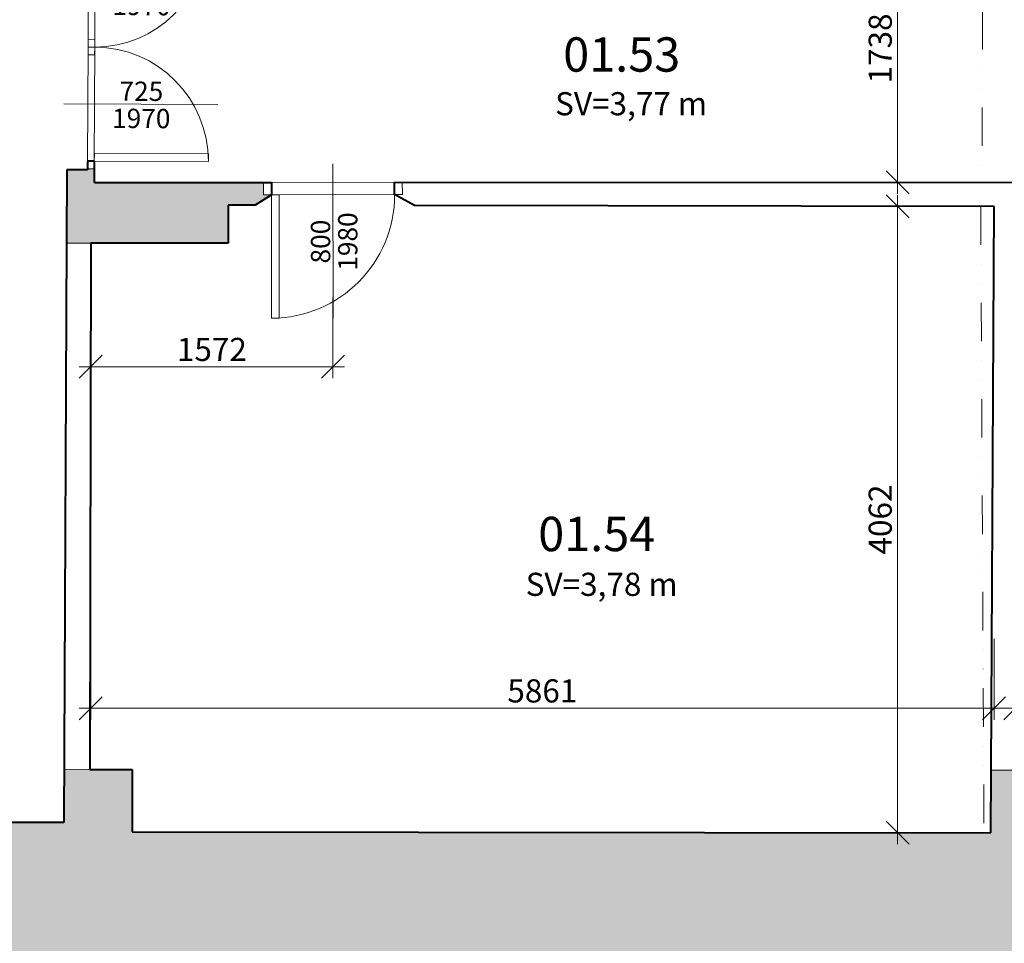
# Model space of a CAD drawing. Units: millimetres. Extents: x 171456 to 908964, y 175166 to 313790.
# Drawn here: x 379312 to 385700, y 215077 to 221067 of the extents above; entities that cross this region are included whole.
import ezdxf
from ezdxf import colors
from ezdxf.entities.mleader import LeaderData, LeaderLine
from ezdxf.enums import TextEntityAlignment as Align
from ezdxf.math import Vec2, Vec3

# ---------------------------------------------------------------- set-up
doc = ezdxf.new("R2010")
doc.units = ezdxf.units.MM
doc.linetypes.add('DIVIDE', pattern=[1.25, 0.5, -0.25, 0, -0.25, 0, -0.25])
doc.layers.add('_EXISTUJUCE NOSNE KONSTRUKCIE - NEOVERENE', color=7, linetype='Continuous', true_color=0x8f8f8f)
doc.layers.add('GC3_A_T_DESCR_A', color=7, linetype='Continuous', lineweight=20, true_color=0x009dd1)
for name, color, linetype, lineweight in [('JF_HORDIM', 9, 'Continuous', 0), ('JF_ROOMNR', 3, 'Continuous', 30), ('JF_WINDOOR', 9, 'Continuous', 15), ('Steny 1NP', 210, 'Continuous', 40), ('Tenke 1NP', 210, 'Continuous', 13), ('Tenke 2NP', 30, 'Continuous', 13)]:
    doc.layers.add(name, color=color, linetype=linetype, lineweight=lineweight)
doc.styles.add('ISOCP', font='isocpeur.ttf')
doc.styles.add('ISOCPEUR', font='isocpeur.ttf', dxfattribs={"height": 497})
doc.dimstyles.new('M_50 - VONKAJSKY', dxfattribs={"dimscale": 75, "dimtxt": 2, "dimasz": 2, "dimexe": 1, "dimexo": 2, "dimgap": 0.5, "dimtad": 1, "dimrnd": 1, "dimzin": 9, "dimtxsty": 'ISOCP', "dimblk": 'OBLIQUE', "dimcen": 2, "dimdle": 1, "dimclrd": 256, "dimclre": 256, "dimclrt": 7, "dimadec": 0, "dimazin": 0, "dimtfac": 1, "dimtix": 1, "dimtmove": 2, "dimatfit": 3, "dimfxl": 6, "dimfxlon": 1, "dimtolj": 1, "dimtzin": 0, "dimlwd": -1, "dimlwe": -1, "dimarcsym": 0})

# ---------------------------------------------------------------- blocks, each defined once
blk = doc.blocks.new('*U221')
for p, q in [((-400, -200), (-400, 800)), ((-800, 0), (0, 0)), ((-800, -80.6), (0, -80.6))]:
    blk.add_line(p, q)
for points in [[(0, 0), (0, 800), (-50, 800), (-50, 0)], [(0, 0), (0, -80.6), (50, -80.6), (50, 0)], [(-800, 0), (-800, -80.6), (-850, -80.6), (-850, 0)]]:
    blk.add_lwpolyline(points, close=True)
blk.add_arc((0, 0), 800, 90, 180)
at = {"style": 'ISOCPEUR'}
blk.add_attdef('VD', text='', height=125, rotation=270, dxfattribs=at).set_placement((-432.6, 303.7), align=Align.TOP_CENTER)
blk.add_attdef('SD', text='', height=125, rotation=270, dxfattribs=at).set_placement((-420.2, 303.7), align=Align.BOTTOM_CENTER)
blk = doc.blocks.new('_Dot')
at = {"color": 0, "linetype": 'ByBlock', "lineweight": -2}
blk.add_line((-0.5, 0), (-1, 0), dxfattribs=at)
at = {"color": 0, "linetype": 'ByBlock', "const_width": 0.5}
blk.add_lwpolyline([(-0.25, 0, 1), (0.25, 0, 1)], format="xyb", close=True, dxfattribs=at)
blk = doc.blocks.new('_Oblique')
at = {"color": 0, "linetype": 'ByBlock', "lineweight": -2}
blk.add_line((-0.5, -0.5), (0.5, 0.5), dxfattribs=at)
blk = doc.blocks.new('*D418')
at = {"layer": 'Defpoints', "color": 0, "transparency": 16777216}
for p in [(309654.5, 217230.4), (425553.6, 199325.4), (425553.6, 181348.6)]:
    blk.add_point(p, dxfattribs=at)
at = {"layer": 'JF_HORDIM', "transparency": 16777216}
for p, q in [((309654.5, 181798.6), (309654.5, 181273.6)), ((425553.6, 181798.6), (425553.6, 181273.6)), ((309579.5, 181348.6), (425628.6, 181348.6))]:
    blk.add_line(p, q, dxfattribs=at)
at = {"layer": 'JF_HORDIM', "transparency": 16777216, "xscale": 150, "yscale": 150, "zscale": 150, "rotation": 180}
blk.add_blockref('_Oblique', (309654.5, 181348.6), dxfattribs=at)
at = {"layer": 'JF_HORDIM', "transparency": 16777216, "xscale": 150, "yscale": 150, "zscale": 150}
blk.add_blockref('_Oblique', (425553.6, 181348.6), dxfattribs=at)
at = {"layer": 'JF_HORDIM', "color": 7, "transparency": 16777216, "insert": (367604.1, 181461.1), "char_height": 150, "attachment_point": 5, "style": 'ISOCP'}
blk.add_mtext('\\A1;115899', dxfattribs=at)
blk = doc.blocks.new('*U478')
for p, q in [((362.5, 200), (362.5, -800)), ((725, 43.2), (0, 43.2)), ((725, 0), (0, 0))]:
    blk.add_line(p, q)
for points in [[(0, 0), (0, 43.2), (-50, 43.2), (-50, 0)], [(0, 0), (0, -725), (50, -725), (50, 0)], [(725, 0), (725, 43.2), (775, 43.2), (775, 0)]]:
    blk.add_lwpolyline(points, close=True)
blk.add_arc((0, 0), 725, 270, 0)
at = {"style": 'ISOCPEUR'}
blk.add_attdef('SD', text='', height=125, rotation=270.12328, dxfattribs=at).set_placement((155, -304.1), align=Align.BOTTOM_CENTER)
blk.add_attdef('VD', text='', height=125, rotation=270.12328, dxfattribs=at).set_placement((642.4, -303.1), align=Align.TOP_CENTER)
blk = doc.blocks.new('*U477')
for p, q in [((-369.8, 200), (-369.8, -800)), ((-739.7, 43.3), (0, 43.3)), ((-739.7, 0), (0, 0))]:
    blk.add_line(p, q)
for points in [[(-739.7, 0), (-739.7, 43.3), (-789.7, 43.3), (-789.7, 0)], [(0, 0), (0, -739.7), (-50, -739.7), (-50, 0)], [(0, 0), (0, 43.3), (50, 43.3), (50, 0)]]:
    blk.add_lwpolyline(points, close=True)
blk.add_arc((0, 0), 739.7, 180, 270)
at = {"style": 'ISOCPEUR'}
blk.add_attdef('SD', text='', height=125, rotation=270.12328, dxfattribs=at).set_placement((-577.4, -304.1), align=Align.BOTTOM_CENTER)
blk.add_attdef('VD', text='', height=125, rotation=270.12328, dxfattribs=at).set_placement((-90, -303.1), align=Align.TOP_CENTER)
blk = doc.blocks.new('*D598')
at = {"layer": 'Defpoints', "color": 0, "transparency": 16777216}
for p in [(425641.9, 231890), (309661.6, 221467.8), (425641.9, 209591.4)]:
    blk.add_point(p, dxfattribs=at)
at = {"layer": 'JF_HORDIM', "transparency": 16777216}
for p, q in [((309661.6, 231440), (309661.6, 231965)), ((425641.9, 231440), (425641.9, 231965)), ((309586.6, 231890), (425716.9, 231890))]:
    blk.add_line(p, q, dxfattribs=at)
at = {"layer": 'JF_HORDIM', "transparency": 16777216, "xscale": 150, "yscale": 150, "zscale": 150, "rotation": 180}
blk.add_blockref('_Oblique', (309661.6, 231890), dxfattribs=at)
at = {"layer": 'JF_HORDIM', "transparency": 16777216, "xscale": 150, "yscale": 150, "zscale": 150}
blk.add_blockref('_Oblique', (425641.9, 231890), dxfattribs=at)
at = {"layer": 'JF_HORDIM', "color": 7, "transparency": 16777216, "insert": (367651.8, 232002.5), "char_height": 150, "attachment_point": 5, "style": 'ISOCP'}
blk.add_mtext('\\A1;115980', dxfattribs=at)
blk = doc.blocks.new('*D653')
at = {"layer": 'Defpoints', "color": 0, "transparency": 16777216}
for p in [(416442.2, 228795.3), (427930, 228795.3), (366911.4, 184585.9)]:
    blk.add_point(p, dxfattribs=at)
at = {"layer": 'JF_HORDIM', "transparency": 16777216}
for p, q in [((427930, 184510.9), (427930, 228870.3)), ((427480, 228795.3), (428005, 228795.3)), ((427480, 184585.9), (428005, 184585.9))]:
    blk.add_line(p, q, dxfattribs=at)
at = {"layer": 'JF_HORDIM', "transparency": 16777216, "xscale": 150, "yscale": 150, "zscale": 150}
for p, rotation in [((427930, 228795.3), 90), ((427930, 184585.9), 270)]:
    blk.add_blockref('_Oblique', p, dxfattribs=dict(at, rotation=rotation))
at = {"layer": 'JF_HORDIM', "color": 7, "transparency": 16777216, "insert": (427817.5, 206690.6), "char_height": 150, "attachment_point": 5, "rotation": 90, "style": 'ISOCP'}
blk.add_mtext('\\A1;44209', dxfattribs=at)
blk = doc.blocks.new('*D912')
at = {"layer": 'Defpoints', "color": 0, "transparency": 16777216}
for p in [(381344.3, 219932.1), (379772.2, 219617.4), (381344.3, 218816.3)]:
    blk.add_point(p, dxfattribs=at)
at = {"layer": 'JF_HORDIM', "transparency": 16777216}
for p, q in [((379772.2, 219266.3), (379772.2, 218741.3)), ((381344.3, 219266.3), (381344.3, 218741.3)), ((379697.2, 218816.3), (381419.3, 218816.3))]:
    blk.add_line(p, q, dxfattribs=at)
at = {"layer": 'JF_HORDIM', "transparency": 16777216, "xscale": 150, "yscale": 150, "zscale": 150, "rotation": 180}
blk.add_blockref('_Oblique', (379772.2, 218816.3), dxfattribs=at)
at = {"layer": 'JF_HORDIM', "transparency": 16777216, "xscale": 150, "yscale": 150, "zscale": 150}
blk.add_blockref('_Oblique', (381344.3, 218816.3), dxfattribs=at)
at = {"layer": 'JF_HORDIM', "color": 7, "transparency": 16777216, "insert": (380558.3, 218928.8), "char_height": 150, "attachment_point": 5, "style": 'ISOCP'}
blk.add_mtext('\\A1;1572', dxfattribs=at)
blk = doc.blocks.new('*D913')
at = {"layer": 'Defpoints', "color": 0, "transparency": 16777216}
for p in [(385633.3, 219856.7), (379772.2, 219617.4), (385633.3, 216601.4)]:
    blk.add_point(p, dxfattribs=at)
at = {"layer": 'JF_HORDIM', "transparency": 16777216}
for p, q in [((379772.2, 217051.4), (379772.2, 216526.4)), ((385633.3, 217051.4), (385633.3, 216526.4)), ((379697.2, 216601.4), (385708.3, 216601.4))]:
    blk.add_line(p, q, dxfattribs=at)
at = {"layer": 'JF_HORDIM', "transparency": 16777216, "xscale": 150, "yscale": 150, "zscale": 150, "rotation": 180}
blk.add_blockref('_Oblique', (379772.2, 216601.4), dxfattribs=at)
at = {"layer": 'JF_HORDIM', "transparency": 16777216, "xscale": 150, "yscale": 150, "zscale": 150}
blk.add_blockref('_Oblique', (385633.3, 216601.4), dxfattribs=at)
at = {"layer": 'JF_HORDIM', "color": 7, "transparency": 16777216, "insert": (382702.7, 216713.9), "char_height": 150, "attachment_point": 5, "style": 'ISOCP'}
blk.add_mtext('\\A1;5861', dxfattribs=at)
blk = doc.blocks.new('*D914')
at = {"layer": 'Defpoints', "color": 0, "transparency": 16777216}
for p in [(385771.5, 216630.8), (388670.6, 216616.5), (388670.6, 216601.4)]:
    blk.add_point(p, dxfattribs=at)
at = {"layer": 'JF_HORDIM', "transparency": 16777216}
for p, q in [((385696.5, 216601.4), (388745.6, 216601.4)), ((385771.5, 216601.4), (385771.5, 216526.4)), ((388670.6, 216601.4), (388670.6, 216526.4))]:
    blk.add_line(p, q, dxfattribs=at)
at = {"layer": 'JF_HORDIM', "transparency": 16777216, "xscale": 150, "yscale": 150, "zscale": 150, "rotation": 180}
blk.add_blockref('_Oblique', (385771.5, 216601.4), dxfattribs=at)
at = {"layer": 'JF_HORDIM', "transparency": 16777216, "xscale": 150, "yscale": 150, "zscale": 150}
blk.add_blockref('_Oblique', (388670.6, 216601.4), dxfattribs=at)
at = {"layer": 'JF_HORDIM', "color": 7, "transparency": 16777216, "insert": (387221.1, 216713.9), "char_height": 150, "attachment_point": 5, "style": 'ISOCP'}
blk.add_mtext('\\A1;2899', dxfattribs=at)
blk = doc.blocks.new('*D924')
at = {"layer": 'Defpoints', "color": 0, "transparency": 16777216}
for p in [(385007.2, 219856.7), (385633.3, 219856.7), (385612.3, 215794.3)]:
    blk.add_point(p, dxfattribs=at)
at = {"layer": 'JF_HORDIM', "transparency": 16777216}
for p, q in [((385007.2, 215719.3), (385007.2, 219931.7)), ((385457.2, 219856.7), (384932.2, 219856.7)), ((385457.2, 215794.3), (384932.2, 215794.3))]:
    blk.add_line(p, q, dxfattribs=at)
at = {"layer": 'JF_HORDIM', "transparency": 16777216, "xscale": 150, "yscale": 150, "zscale": 150}
for p, rotation in [((385007.2, 219856.7), 90), ((385007.2, 215794.3), 270)]:
    blk.add_blockref('_Oblique', p, dxfattribs=dict(at, rotation=rotation))
at = {"layer": 'JF_HORDIM', "color": 7, "transparency": 16777216, "insert": (384894.7, 217825.5), "char_height": 150, "attachment_point": 5, "rotation": 90, "style": 'ISOCP'}
blk.add_mtext('\\A1;4062', dxfattribs=at)
blk = doc.blocks.new('*D940')
at = {"layer": 'Defpoints', "color": 0, "transparency": 16777216}
for p in [(385007.2, 221749.6), (385009.4, 221749.6), (385007.3, 220012)]:
    blk.add_point(p, dxfattribs=at)
at = {"layer": 'JF_HORDIM', "transparency": 16777216}
for p, q in [((385007.2, 219937), (385007.2, 221824.6)), ((385007.2, 221749.6), (384932.2, 221749.6)), ((385007.2, 220012), (384932.2, 220012))]:
    blk.add_line(p, q, dxfattribs=at)
at = {"layer": 'JF_HORDIM', "transparency": 16777216, "xscale": 150, "yscale": 150, "zscale": 150}
for p, rotation in [((385007.2, 221749.6), 90), ((385007.2, 220012), 270)]:
    blk.add_blockref('_Oblique', p, dxfattribs=dict(at, rotation=rotation))
at = {"layer": 'JF_HORDIM', "color": 7, "transparency": 16777216, "insert": (384894.7, 220880.8), "char_height": 150, "attachment_point": 5, "rotation": 90, "style": 'ISOCP'}
blk.add_mtext('\\A1;1738', dxfattribs=at)

msp = doc.modelspace()

# ---------------------------------------------------------------- hatches: boundary and pattern name
at = {"layer": '_EXISTUJUCE NOSNE KONSTRUKCIE - NEOVERENE', "transparency": 33554687}
h = msp.add_hatch(color=256, dxfattribs=at)
h.dxf.hatch_style = 1
h.paths.add_polyline_path([(380664.313, 219865.05), (380839.985, 219864.117), (380944.308, 219931.216), (380944.308, 219931.216), (380894.308, 219931.109), (380894.134, 220011.848), (379797.001, 220011.848), (379796.443, 220100.369), (379752.532, 220100.512), (379752.532, 220094.645), (379618.252, 220094.645), (379615.937, 219618.119), (379772.23, 219617.359), (380664.313, 219617.359)])
h = msp.add_hatch(color=256, dxfattribs=at)
h.dxf.hatch_style = 1
h.paths.add_polyline_path([(413842.069, 215787.736), (410059.968, 215781.705), (410059.968, 216178.871), (409932.478, 216178.871), (409615.753, 216179.748), (409614.642, 215778.403), (404031.867, 215786.524), (404031.867, 216180.511), (403749.911, 216180.511), (403593.23, 216179.792), (403595.066, 215780.018), (400873.803, 215797.818), (400712.83, 215788.33), (399260.749, 215788.33), (399101.881, 215791.253), (398024.971, 215791.253), (398024.971, 216194.568), (397702.177, 216194.568), (397543.629, 216394.489), (396941.848, 215781.122), (393453.99, 215789.686), (393458.583, 215028.935), (393490.511, 215028.998), (393490.56, 215003.924), (393618.214, 214973.466), (396151.065, 214975.547), (396151.065, 214786.947), (396825.973, 214786.947), (396825.973, 214981.765), (403448.334, 214980.802), (403448.334, 214783.196), (403927.225, 214783.196), (403927.225, 214980.089), (410624.946, 214983.684), (410624.946, 214787.243), (411109.246, 214787.243), (411109.246, 214975.966), (413910.174, 214965.464), (413909.414, 215080.092), (413859.45, 215080.092)])
h.paths.add_polyline_path([(392597.674, 215786.086), (392072.67, 215786.685), (392075.773, 216189.25), (391930.263, 216190.372), (391607.428, 216187.695), (391596.992, 215794.198), (388787.807, 215792.502), (388637.467, 215791), (386051.597, 215791), (386051.597, 216199.046), (385770.373, 216199.046), (385614.385, 216199.852), (385612.291, 215794.275), (380041.062, 215798.911), (380041.062, 216204.372), (379765.918, 216204.372), (379599.36, 216205.181), (379597.681, 215859.572), (379140.994, 215859.572), (379140.994, 215083.243), (379088.045, 215083.243), (379088.045, 214987.244), (381846.9, 214987.244), (381846.9, 214796.841), (382347.981, 214807.597), (382338.377, 214997.386), (389018.325, 214992.718), (389018.325, 214807.944), (389509.132, 214806.338), (389509.132, 214990.457), (392531.966, 214978.749), (392622.146, 215002.281), (392622.146, 215034.402), (392595.734, 215034.402)])

# ---------------------------------------------------------------- linework, layer by layer
at = {"layer": 'Steny 1NP'}
for p, q in [((379796.128, 220150.425), (379752.532, 220150.425)), ((379752.532, 220150.425), (379752.532, 220094.645)), ((379797.001, 220011.848), (379796.128, 220150.425)), ((379618.252, 220094.645), (379597.681, 215859.572)), ((379752.532, 220094.645), (379618.252, 220094.645)), ((379797.001, 220011.848), (380944.308, 220011.848)), ((380944.308, 220011.848), (380944.308, 219931.216)), ((381744.306, 219932.937), (381744.133, 220013.568)), ((381744.133, 220013.568), (387218.143, 220010.885)), ((380944.308, 219931.216), (380839.985, 219864.117)), ((381872.898, 219862.798), (381744.306, 219932.937)), ((380839.985, 219864.117), (380664.313, 219865.05)), ((380664.313, 219865.05), (380664.313, 219617.359)), ((385633.268, 219856.738), (381872.898, 219862.798)), ((385612.291, 215794.275), (385633.268, 219856.738)), ((379772.23, 219617.359), (379765.918, 216204.372)), ((380664.313, 219617.359), (379772.23, 219617.359)), ((379765.918, 216204.372), (380041.062, 216204.372)), ((380041.062, 216204.372), (380041.062, 215798.911)), ((379597.681, 215859.572), (379140.994, 215859.572)), ((380041.062, 215798.911), (385612.291, 215794.275))]:
    msp.add_line(p, q, dxfattribs=at)
at = {"layer": 'Tenke 1NP'}
for p, q in [((379772.23, 219617.359), (379615.937, 219618.119)), ((379765.918, 216204.372), (379599.36, 216205.181)), ((385770.373, 216199.046), (385614.385, 216199.852))]:
    msp.add_line(p, q, dxfattribs=at)
at = {"layer": 'Tenke 2NP', "linetype": 'DIVIDE', "ltscale": 500}
for p, q in [((385561.558, 221748.945), (385554.157, 220014.048)), ((385546.811, 219856.878), (385567.635, 215794.312))]:
    msp.add_line(p, q, dxfattribs=at)

# ---------------------------------------------------------------- block references
at = {"layer": 'JF_WINDOOR', "ltscale": 20}
ref = msp.add_blockref('*U478', (379800.462, 221615.062), dxfattribs=dict(at, xscale=-1, rotation=89.81349918840107))
ref.add_attrib('SD', '725', dxfattribs={"layer": '0', "height": 125, "rotation": 359.6902185, "style": 'ISOCPEUR'}).set_placement((380102.843, 221234.11), align=Align.BOTTOM_CENTER)
ref.add_attrib('VD', '1970', dxfattribs={"layer": '0', "height": 125, "rotation": 359.6902185, "style": 'ISOCPEUR'}).set_placement((380102.776, 221221.717), align=Align.TOP_CENTER)
ref = msp.add_blockref('*U477', (379795.827, 220150.371), dxfattribs=dict(at, xscale=-1, rotation=89.81349918840107))
ref.add_attrib('SD', '725', dxfattribs={"layer": '0', "height": 125, "rotation": 359.6902185, "style": 'ISOCPEUR'}).set_placement((380100.592, 220501.764), align=Align.BOTTOM_CENTER)
ref.add_attrib('VD', '1970', dxfattribs={"layer": '0', "height": 125, "rotation": 359.6902185, "style": 'ISOCPEUR'}).set_placement((380100.525, 220489.371), align=Align.TOP_CENTER)
at = {"layer": 'JF_WINDOOR', "ltscale": 20, "rotation": 180.1232807325695}
msp.add_blockref('*U221', (380944.308, 219931.216), dxfattribs=at).add_auto_attribs({'SD': '800', 'VD': '1980'})

# ---------------------------------------------------------------- texts
at = {"layer": 'GC3_A_T_DESCR_A', "char_height": 150, "attachment_point": 5, "style": 'ISOCPEUR'}
for s, insert in [('\\A1;SV=3,77 m', (383278.372, 220522.433)), ('\\A1;SV=3,78 m', (383087.483, 217405.075))]:
    msp.add_mtext(s, dxfattribs=dict(at, insert=insert))
at = {"layer": 'JF_ROOMNR', "char_height": 222.75, "attachment_point": 5, "style": 'ISOCP'}
for s, insert in [('01.53', (383217.653, 220841.795)), ('01.54', (383055.487, 217731.726))]:
    msp.add_mtext_dynamic_manual_height_columns(s, width=672.00351, gutter_width=500, heights=[0], dxfattribs=dict(at, insert=insert))

# ---------------------------------------------------------------- dimensions: what is measured, and where the dimension line sits
at = {"layer": 'JF_HORDIM'}
for base, p1, p2, picture, middle in [((425641.95, 231890), (309661.633, 221467.793), (425641.95, 209591.442), '*D598', (367651.791, 232002.5)), ((381344.307, 218816.339), (379772.23, 219617.359), (381344.307, 219932.077), '*D912', (380558.268, 218928.839)), ((385633.268, 216601.424), (379772.23, 219617.359), (385633.268, 219856.738), '*D913', (382702.749, 216713.924)), ((425553.647, 181348.587), (309654.48, 217230.388), (425553.647, 199325.368), '*D418', (367604.064, 181461.087)), ((388670.596, 216601.424), (385771.549, 216630.76), (388670.596, 216616.5), '*D914', (387221.073, 216713.924))]:
    dim = msp.add_linear_dim(base=base, p1=p1, p2=p2, dimstyle='M_50 - VONKAJSKY', dxfattribs=at)
    dim.commit()
    dim.dimension.update_dxf_attribs({"geometry": picture, "text_midpoint": middle})
for base, p1, p2, picture, middle in [((427930, 228795.302), (366911.444, 184585.872), (416442.213, 228795.302), '*D653', (427817.5, 206690.587)), ((385007.226, 221749.603), (385007.301, 220011.969), (385009.372, 221749.603), '*D940', (384894.726, 220880.786)), ((385007.226, 219856.738), (385612.291, 215794.275), (385633.268, 219856.738), '*D924', (384894.726, 217825.507))]:
    dim = msp.add_linear_dim(base=base, p1=p1, p2=p2, angle=90, dimstyle='M_50 - VONKAJSKY', dxfattribs=at)
    dim.commit()
    dim.dimension.update_dxf_attribs({"geometry": picture, "text_midpoint": middle})

# ---------------------------------------------------------------- leaders
at = {"layer": 'GC3_A_T_DESCR_A', "ltscale": 3}
ml = msp.add_multileader_mtext('Standard', dxfattribs=at)
ml.set_content('\\A1;S.H.:+3,54', color=256, style='ISOCPEUR')
ml.set_leader_properties(color=256)
ml.set_arrow_properties(name='DOT')
ml.build(insert=Vec2(0, 0))
ml.multileader.update_dxf_attribs({"text_left_attachment_type": 6, "dogleg_length": 1, "arrow_head_size": 37.5, "scale": 75})
ctx = ml.context
ctx.base_point, ctx.scale, ctx.char_height, ctx.arrow_head_size, ctx.landing_gap_size, ctx.plane_origin, ctx.plane_x_axis, ctx.plane_y_axis = Vec3(396438.258, 220352.957), 75, 150, 37.5, 37.5, Vec3(397921.485, 220289.387), Vec3(1, 0, 0), Vec3(0, 1, 0)
ctx.left_attachment, ctx.text_align_type = 6, 2
notes = []
notes.append((ctx, [(1, (1, 1, 0), (397412.178, 220442.957), (-1, 0, 0), 66.42, [(0, [(397585.54, 220893.058)], 0, [])])]))
ctx.mtext.insert, ctx.mtext.text_direction, ctx.mtext.width, ctx.mtext.defined_height, ctx.mtext.alignment, ctx.mtext.flow_direction = Vec3(397308.258, 220532.957), Vec3(1, 0, 0), 752.29136, 372.496, 3, 5
ml = msp.add_multileader_mtext('Standard', dxfattribs=at)
ml.set_content('\\A1;S.H.:+3,56', color=256, style='ISOCPEUR')
ml.set_leader_properties(color=256)
ml.set_arrow_properties(name='DOT')
ml.build(insert=Vec2(0, 0))
ml.multileader.update_dxf_attribs({"text_left_attachment_type": 6, "dogleg_length": 1, "arrow_head_size": 37.5, "scale": 75})
ctx = ml.context
ctx.base_point, ctx.scale, ctx.char_height, ctx.arrow_head_size, ctx.landing_gap_size, ctx.plane_origin, ctx.plane_x_axis, ctx.plane_y_axis = Vec3(390514.602, 220395.188), 75, 150, 37.5, 37.5, Vec3(391894.127, 220171.516), Vec3(1, 0, 0), Vec3(0, 1, 0)
ctx.left_attachment, ctx.text_align_type = 6, 2
notes.append((ctx, [(1, (1, 1, 0), (391473.521, 220485.188), (-1, 0, 0), 66.42, [(0, [(391558.182, 220775.188)], 0, [])])]))
ctx.mtext.insert, ctx.mtext.text_direction, ctx.mtext.width, ctx.mtext.defined_height, ctx.mtext.alignment, ctx.mtext.flow_direction = Vec3(391369.602, 220575.188), Vec3(1, 0, 0), 473.47954, 372.496, 3, 5
ml = msp.add_multileader_mtext('Standard', dxfattribs=at)
ml.set_content('\\A1;S.H.:+3,55', color=256, style='ISOCPEUR')
ml.set_leader_properties(color=256)
ml.set_arrow_properties(name='DOT')
ml.build(insert=Vec2(0, 0))
ml.multileader.update_dxf_attribs({"text_left_attachment_type": 6, "dogleg_length": 1, "arrow_head_size": 37.5, "scale": 75})
ctx = ml.context
ctx.base_point, ctx.scale, ctx.char_height, ctx.arrow_head_size, ctx.landing_gap_size, ctx.plane_origin, ctx.plane_x_axis, ctx.plane_y_axis = Vec3(390518.767, 218150.089), 75, 150, 37.5, 37.5, Vec3(391898.293, 217926.417), Vec3(1, 0, 0), Vec3(0, 1, 0)
ctx.left_attachment, ctx.text_align_type = 6, 2
notes.append((ctx, [(1, (1, 1, 0), (391477.687, 218240.089), (-1, 0, 0), 66.42, [(0, [(391562.348, 218530.089)], 0, [])])]))
ctx.mtext.insert, ctx.mtext.text_direction, ctx.mtext.width, ctx.mtext.defined_height, ctx.mtext.alignment, ctx.mtext.flow_direction = Vec3(391373.767, 218330.089), Vec3(1, 0, 0), 473.47954, 372.496, 3, 5
ml = msp.add_multileader_mtext('Standard', dxfattribs=at)
ml.set_content('\\A1;\\pxsm1;H.H.:+2,10\\Pstena', color=256, style='ISOCPEUR')
ml.set_leader_properties(color=256)
ml.set_arrow_properties(name='DOT')
ml.build(insert=Vec2(0, 0))
ml.multileader.update_dxf_attribs({"text_left_attachment_type": 6, "dogleg_length": 1, "arrow_head_size": 37.5, "scale": 75})
ctx = ml.context
ctx.base_point, ctx.scale, ctx.char_height, ctx.arrow_head_size, ctx.landing_gap_size, ctx.plane_origin, ctx.plane_x_axis, ctx.plane_y_axis = Vec3(396433.409, 217252.258), 75, 150, 37.5, 37.5, Vec3(398158.669, 216408.202), Vec3(1, 0, 0), Vec3(0, 1, 0)
ctx.left_attachment, ctx.text_align_type = 6, 2
notes.append((ctx, [(1, (1, 1, 0), (397362.328, 217357.258), (-1, 0, 0), 66.42, [(0, [(397822.724, 217612.672)], 0, [])])]))
ctx.mtext.insert, ctx.mtext.text_direction, ctx.mtext.width, ctx.mtext.defined_height, ctx.mtext.alignment, ctx.mtext.flow_direction = Vec3(397258.409, 217432.258), Vec3(1, 0, 0), 473.47954, 180, 3, 5
ml = msp.add_multileader_mtext('Standard', dxfattribs=at)
ml.set_content('\\A1;S.H.:+8,02', color=256, style='ISOCPEUR')
ml.set_leader_properties(color=256)
ml.set_arrow_properties(name='DOT')
ml.build(insert=Vec2(0, 0))
ml.multileader.update_dxf_attribs({"text_left_attachment_type": 6, "dogleg_length": 1, "arrow_head_size": 37.5, "scale": 75})
ctx = ml.context
ctx.base_point, ctx.scale, ctx.char_height, ctx.arrow_head_size, ctx.landing_gap_size, ctx.plane_origin, ctx.plane_x_axis, ctx.plane_y_axis = Vec3(347036.602, 216595.865), 75, 150, 37.5, 37.5, Vec3(347218.768, 216279.542), Vec3(1, 0, 0), Vec3(0, 1, 0)
ctx.left_attachment = 6
notes.append((ctx, [(0, (1, 1, 0), (346970.182, 216595.865), (1, 0, 0), 66.42, [(0, [(346863.537, 216883.134)], 0, [])])]))
ctx.mtext.insert, ctx.mtext.text_direction, ctx.mtext.width, ctx.mtext.defined_height, ctx.mtext.flow_direction = Vec3(347074.102, 216775.865), Vec3(1, 0, 0), 473.47954, 372.496, 5
for ctx, leaders in notes:
    for number, flags, end, landing, length, lines in leaders:
        leader = LeaderData()
        leader.index, (leader.has_last_leader_line, leader.has_dogleg_vector, leader.attachment_direction) = number, flags
        leader.last_leader_point, leader.dogleg_vector, leader.dogleg_length = Vec3(end), Vec3(landing), length
        for number, points, colour, breaks in lines:
            line = LeaderLine()
            line.index, line.vertices, line.color, line.breaks = number, Vec3.list(points), colors.encode_raw_color(colour), breaks
            leader.lines.append(line)
        ctx.leaders.append(leader)

doc.saveas('drawing.dxf')
